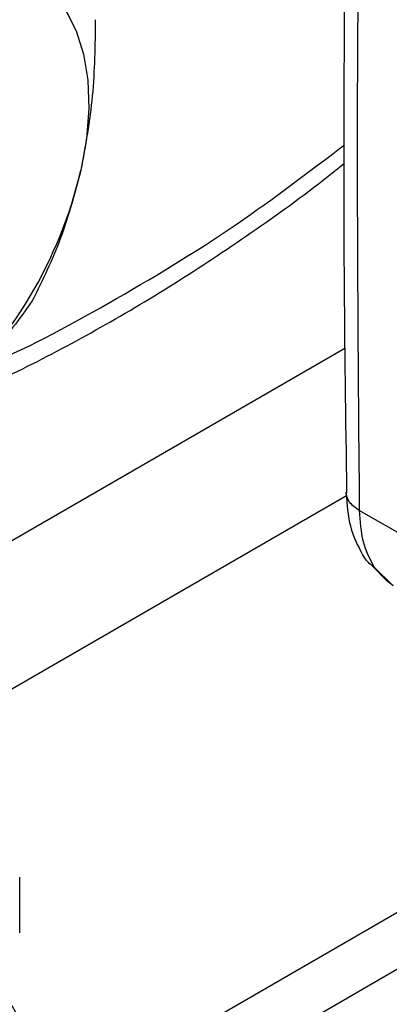
# Model space of a CAD drawing. Units: inches. Extents: x 0.4 to 10.6, y 0.4 to 8.1.
# Drawn here: x 3.8 to 3.8, y 5.2 to 5.3 of the extents above; entities that cross this region are included whole.
import ezdxf

# ---------------------------------------------------------------- set-up
doc = ezdxf.new("R2010")
doc.units = ezdxf.units.IN
doc.header["$MEASUREMENT"] = 0

msp = doc.modelspace()

# ---------------------------------------------------------------- linework, layer by layer
at = {"color": 8, "linetype": 'Continuous', "lineweight": 25}
for p, q in [((3.772271061118687, 5.255402901149116), (3.84253869453982, 5.295967542480586)), ((3.842724701801353, 5.278931101465424), (3.791884258091957, 5.249581538035011))]:
    msp.add_line(p, q, dxfattribs=at)
at = {"color": 7, "linetype": 'Continuous', "lineweight": 25}
for p, q in [((3.869405494346468, 5.262699815495), (3.844197394914373, 5.277252646227228)), ((3.845703673158342, 5.270874124011796), (3.847493626373672, 5.269011077374869)), ((3.845891309196507, 5.270756323861535), (3.848115986307953, 5.26855325900269)), ((3.848115986307113, 5.268553259001234), (3.847478096475282, 5.269031593630632)), ((3.80977265079536, 5.208481004697145), (3.875453477471272, 5.24639773885677)), ((3.812736459227441, 5.2036553620874), (3.875453477471211, 5.239861126058174)), ((3.804994339888056, 5.228513667710373), (3.804994339888056, 5.234943122922072))]:
    msp.add_line(p, q, dxfattribs=at)
at = {"color": 7, "linetype": 'Continuous', "lineweight": 25, "flags": 128}
msp.add_lwpolyline([(3.806929239473173, 5.338358577961924), (3.808774750018165, 5.336855115453002), (3.810314107116386, 5.334918723262833), (3.811520971941093, 5.332582533598661), (3.81237469470053, 5.329886519313352), (3.812860667961586, 5.326876809958807), (3.812970576587027, 5.323604902496529), (3.8127025400098, 5.320126780170343), (3.812061144410053, 5.316501954617567)], dxfattribs=at)
at = {"color": 7, "linetype": 'Continuous', "lineweight": 25}
for centre, radius, start, end in [((3.762132105454262, 5.328185940008691), 0.05127791381939195, 311.3566676028941, 346.8291159009914), ((3.793675241418368, 5.213981789794572), 0.01210082525257196, 2.605478480214471, 57.39452167367908)]:
    msp.add_arc(centre, radius, start, end, dxfattribs=at)
for points, knots in [([(3.843393314238517, 5.389729415703453), (3.843371595495397, 5.38909512662348), (3.842882321735479, 5.37480603994265), (3.842526270022093, 5.346490696476181), (3.842288183950808, 5.310328264155475), (3.842613169096913, 5.287779219598423), (3.842735618124533, 5.279283112582934)], [0, 0, 0, 0, 0.01751896875244068, 0.3946624196535886, 0.771918812342304, 0.9999999999999999, 0.9999999999999999, 0.9999999999999999, 0.9999999999999999]), ([(3.844915005496173, 5.387454271948687), (3.84451962361736, 5.369248923761245), (3.843728859892429, 5.332838228891796), (3.844041215954657, 5.29578117362578), (3.844197393979313, 5.27725264675885)], [0, 0, 0, 0, 0.5000000206729188, 0.9999999999999999, 0.9999999999999999, 0.9999999999999999, 0.9999999999999999]), ([(3.813726025888791, 5.333862109618031), (3.813686741553738, 5.330909333088467), (3.813607452617138, 5.324949641757959), (3.812579692561554, 5.319334852050976), (3.812061144410053, 5.316501954617567)], [0, 0, 0, 0, 0.4954579634770058, 1, 1, 1, 1]), ([(3.794839238127226, 5.288824460684701), (3.797777251232113, 5.29010060260735), (3.803711060300291, 5.292677984750505), (3.812668391606909, 5.297347145165296), (3.821667385340255, 5.302590617215833), (3.830613415628376, 5.308463090054947), (3.837559633440252, 5.313373095401979), (3.841478668036691, 5.316499414702028), (3.842475068296897, 5.317294269987788)], [0, 0, 0, 0, 0.1845427021927004, 0.3727148656742031, 0.5607236891012891, 0.748523055473175, 0.9360629035553694, 1, 1, 1, 1]), ([(3.812061144410053, 5.316501954617567), (3.811352016732978, 5.313841382512718), (3.809918018163959, 5.308461171424554), (3.807613770837971, 5.303784509352609), (3.806448998535869, 5.301420506848947)], [0, 0, 0, 0, 0.4945107285290046, 1, 1, 1, 1]), ([(3.806448998535869, 5.301420506848947), (3.804985359661123, 5.299383012582095), (3.802031246532181, 5.295270667202574), (3.798031658656059, 5.291565557435645), (3.796013698443788, 5.289696173808296)], [0, 0, 0, 0, 0.4954579634770173, 1, 1, 1, 1]), ([(3.842659811507978, 5.279372133912201), (3.842775731937222, 5.277845412889375), (3.842989600041876, 5.27502867960416), (3.84422952717354, 5.272783161229173), (3.84479739109332, 5.271754754935128)], [0, 0, 0, 0, 0.5420183127875693, 1, 1, 1, 1]), ([(3.845891306648294, 5.270756320800954), (3.845889438545972, 5.270757409862298), (3.845872076238301, 5.270767531694435), (3.84581100472218, 5.270803781843762), (3.845585090019645, 5.270947425668903), (3.845172975010687, 5.27125853357532), (3.844915671013519, 5.271632438383923), (3.844768092410542, 5.271846894241226)], [0, 0, 0, 0, 0.003991646780388504, 0.03709871706491668, 0.1313736729996513, 0.5017929715098319, 1, 1, 1, 1])]:
    msp.add_open_spline(points, degree=3, knots=knots, dxfattribs=at)
at = {"color": 8, "linetype": 'Continuous', "lineweight": 25}
for points, knots in [([(3.799908499083605, 5.293539882227977), (3.800166882147048, 5.293639634145832), (3.805219298743214, 5.295590180898205), (3.815337173311174, 5.301072522129016), (3.829337843590324, 5.309434881669405), (3.838362337150392, 5.316289659754576), (3.842481805644455, 5.319418704300698)], [0, 0, 0, 0, 0.0183830353130708, 0.3594614579845618, 0.7076092607854214, 1, 1, 1, 1]), ([(3.844197393979313, 5.27725264675885), (3.843754642038038, 5.277556264955574), (3.842896736518206, 5.278144575706153), (3.842754126426748, 5.278907707382079), (3.842685115226285, 5.279276998450674)], [0, 0, 0, 0, 0.5160847331549343, 1, 1, 1, 1])]:
    msp.add_open_spline(points, degree=3, knots=knots, dxfattribs=at)
at = {"color": 7, "linetype": 'Continuous', "lineweight": 25}
msp.add_open_spline([(3.844197394914373, 5.277252646227228), (3.8442807174346, 5.275996954474953), (3.844447362475322, 5.273485570966329), (3.845409993622259, 5.27166607289745), (3.845891309196507, 5.270756323861535)], degree=3, dxfattribs=at)

doc.saveas('drawing.dxf')
